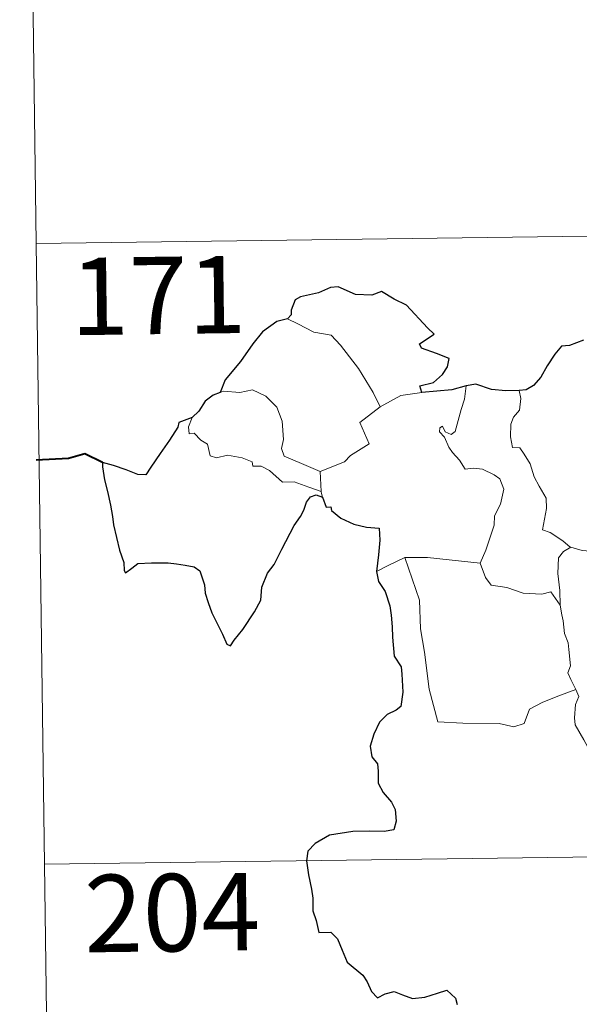
# Model space of a CAD drawing. Units: metres. Extents: x 589909 to 594403, y 4698545 to 4701574.
# Drawn here: x 590184 to 590238, y 4700528 to 4700623 of the extents above; entities that cross this region are included whole.
import ezdxf
from ezdxf.enums import TextEntityAlignment as Align

# ---------------------------------------------------------------- set-up
doc = ezdxf.new("R2010")
doc.units = ezdxf.units.M
doc.header["$MEASUREMENT"] = 0
doc.layers.add('Level 63', color=7, linetype='Continuous', lineweight=0)
doc.styles.add('Arial', font='ARIAL.TTF', dxfattribs={"height": 0.2})

msp = doc.modelspace()

# ---------------------------------------------------------------- linework, layer by layer
at = {"layer": 'Level 63', "linetype": 'Continuous', "lineweight": 0}
for points in [[(590184.01, 4700722.08, -0.74), (590185.61, 4700601.62, -0.74)], [(590185.61, 4700601.62, -0.74), (590715.25, 4700608.65, -0.74)], [(590185.61, 4700601.62, -0.74), (590187.21, 4700481.16, -0.74)], [(590209.97, 4700594.31, -0.74), (590210.98, 4700593.8, -0.74), (590212.52, 4700593.01, -0.74), (590214.19, 4700592.73, -0.74), (590215.11, 4700591.75, -0.74), (590216.86, 4700589.48, -0.74), (590218.27, 4700587.14, -0.74), (590218.93, 4700585.78, -0.74)], [(590213.12, 4700579.48, -0.74), (590211.32, 4700580.26, -0.74), (590209.64, 4700580.98, -0.74), (590209.38, 4700581.73, -0.74), (590209.57, 4700582.6, -0.74), (590209.44, 4700584.38, -0.74), (590208.93, 4700585.72, -0.74), (590207.86, 4700586.79, -0.74), (590206.57, 4700587.43, -0.74), (590205.36, 4700587.17, -0.74), (590203.76, 4700587.27, -0.74), (590203.45, 4700587.16, -0.74)], [(590226.21, 4700583.36, -0.74), (590226.8, 4700585.5, -0.74), (590227.11, 4700586.5, -0.74), (590227.27, 4700587.8, -0.74)], [(590218.93, 4700585.78, -0.74), (590220.96, 4700586.86, -0.74)], [(590220.96, 4700586.86, -0.74), (590222.99, 4700587.14, -0.74)], [(590232.42, 4700587.34, -0.74), (590232.59, 4700586.57, -0.74), (590232.46, 4700585.44, -0.74), (590231.88, 4700584.76, -0.74), (590231.61, 4700584.1, -0.74), (590231.59, 4700582.86, -0.74), (590231.76, 4700581.81, -0.74), (590232.48, 4700581.8, -0.74), (590232.91, 4700581.16, -0.74), (590233.48, 4700580.24, -0.74), (590233.88, 4700578.96, -0.74), (590234.37, 4700578.08, -0.74), (590235.04, 4700576.9, -0.74), (590235.08, 4700575.89, -0.74), (590234.69, 4700573.83, -0.74), (590235.41, 4700573.57, -0.74), (590236.64, 4700572.78, -0.74), (590237.36, 4700572.16, -0.74), (590237.44, 4700572.14, -0.74)], [(590218.93, 4700585.78, -0.74), (590216.98, 4700584.23, -0.74), (590217.87, 4700582.19, -0.74), (590216.06, 4700581.05, -0.74), (590215.49, 4700580.44, -0.74), (590213.12, 4700579.48, -0.74)], [(590200.71, 4700584.74, -0.74), (590200.37, 4700583.82, -0.74), (590200.43, 4700583.15, -0.74), (590200.91, 4700583.21, -0.74), (590201.56, 4700582.52, -0.74), (590202.22, 4700582.13, -0.74), (590202.47, 4700581, -0.74), (590203.07, 4700580.82, -0.74), (590204.14, 4700581.09, -0.74), (590205.57, 4700580.82, -0.74), (590206.53, 4700580.42, -0.74), (590206.62, 4700580, -0.74), (590207.41, 4700580, -0.74), (590208.22, 4700579.59, -0.74), (590209.48, 4700578.45, -0.74), (590210.61, 4700578.5, -0.74), (590212.03, 4700577.98, -0.74), (590213.23, 4700577.56, -0.74)], [(590228.64, 4700570.6, -0.74), (590229.19, 4700571.86, -0.74), (590230, 4700574.28, -0.74), (590230.03, 4700575.19, -0.74), (590230.61, 4700576.34, -0.74), (590230.94, 4700577.77, -0.74), (590230.55, 4700578.79, -0.74), (590229.99, 4700579.17, -0.74), (590228.85, 4700579.72, -0.74), (590227.96, 4700579.83, -0.74), (590227.19, 4700579.72, -0.74), (590226.62, 4700580.6, -0.74), (590225.97, 4700581.33, -0.74), (590225.6, 4700581.84, -0.74), (590225.18, 4700582.83, -0.74), (590224.71, 4700583.34, -0.74), (590224.74, 4700583.73, -0.74), (590225, 4700583.9, -0.74), (590225.26, 4700583.33, -0.74), (590225.83, 4700583.09, -0.74), (590226.21, 4700583.36, -0.74)], [(590213.12, 4700579.48, -0.74), (590213.23, 4700577.56, -0.74)], [(590213.23, 4700577.56, -0.74), (590213.25, 4700577.35, -0.74), (590213.35, 4700577.01, -0.74)], [(590236.39, 4700566.54, -0.74), (590236.35, 4700567.95, -0.74), (590236.16, 4700569.61, -0.74), (590236.24, 4700571.13, -0.74), (590236.73, 4700571.74, -0.74), (590237.44, 4700572.14, -0.74)], [(590237.44, 4700572.14, -0.74), (590238.53, 4700571.84, -0.74), (590239.66, 4700571.72, -0.74)], [(590218.58, 4700569.81, -0.74), (590219.66, 4700570.35, -0.74), (590221.34, 4700571.14, -0.74)], [(590221.34, 4700571.14, -0.74), (590223.54, 4700571.16, -0.74), (590228.64, 4700570.6, -0.74)], [(590221.34, 4700571.14, -0.74), (590222.76, 4700567.02, -0.74), (590222.84, 4700564.22, -0.74), (590223.23, 4700561.97, -0.74), (590223.71, 4700558.38, -0.74), (590224.54, 4700555.22, -0.74), (590226.96, 4700555.07, -0.74), (590230.48, 4700555.04, -0.74), (590231.9, 4700554.73, -0.74), (590232.9, 4700555.06, -0.74), (590233.43, 4700556.43, -0.74), (590234.7, 4700557.11, -0.74), (590236.42, 4700557.81, -0.74), (590237.91, 4700558.34, -0.74)], [(590228.63, 4700570.59, -0.74), (590228.64, 4700570.6, -0.74), (590229.14, 4700569.2, -0.74), (590229.71, 4700568.46, -0.74), (590231.22, 4700568.25, -0.74), (590232.81, 4700567.68, -0.74), (590234.62, 4700567.61, -0.74), (590235.48, 4700567.82, -0.74), (590236.39, 4700566.54, -0.74)], [(590237.91, 4700558.34, -0.74), (590237.43, 4700559.33, -0.74), (590237.14, 4700559.95, -0.74), (590237.38, 4700560.64, -0.74), (590237.24, 4700562.24, -0.74), (590237.17, 4700562.88, -0.74), (590236.81, 4700563.79, -0.74), (590236.69, 4700565.02, -0.74), (590236.54, 4700565.6, -0.74), (590236.39, 4700566.54, -0.74)], [(590237.91, 4700558.34, -0.74), (590238.2, 4700557.68, -0.74), (590237.88, 4700556.91, -0.74), (590237.78, 4700555.59, -0.74), (590237.85, 4700554.93, -0.74), (590238.67, 4700553.48, -0.74), (590239.83, 4700551.39, -0.74), (590240.6, 4700549.92, -0.74), (590240.77, 4700548.96, -0.74), (590241.64, 4700547.7, -0.74), (590242.15, 4700546.89, -0.74), (590242.33, 4700545.07, -0.74), (590242.54, 4700542.38, -0.74), (590242.83, 4700539.6, -0.74), (590243.28, 4700537.02, -0.74), (590243.42, 4700535.92, -0.74), (590243.13, 4700534.86, -0.74), (590243, 4700533.39, -0.74), (590245.31, 4700528.57, -0.74), (590246.7, 4700528.93, -0.74), (590247.92, 4700528.84, -0.74), (590249.63, 4700529.21, -0.74)], [(590186.41, 4700541.4, -0.74), (590627.77, 4700547.25, -0.74)]]:
    msp.add_polyline3d(points, dxfattribs=at)
at = {"layer": 'Level 63', "linetype": 'Continuous', "lineweight": 30}
for points in [[(590222.99, 4700587.14, -0.74), (590222.78, 4700587.8, -0.74), (590224.11, 4700588.14, -0.74), (590225, 4700588.9, -0.74), (590225.48, 4700589.65, -0.74), (590225.62, 4700590.46, -0.74), (590224.39, 4700590.94, -0.74), (590222.94, 4700591.45, -0.74), (590222.75, 4700591.87, -0.74), (590224.18, 4700592.8, -0.74), (590223.54, 4700593.42, -0.74), (590221.51, 4700595.64, -0.74), (590220.31, 4700596.2, -0.74), (590219.07, 4700596.95, -0.74), (590218.15, 4700596.59, -0.74), (590216.55, 4700596.65, -0.74), (590214.89, 4700597.41, -0.74), (590214.14, 4700597.35, -0.74), (590212.96, 4700596.83, -0.74), (590211.24, 4700596.42, -0.74), (590210.72, 4700596.13, -0.74), (590210.33, 4700595.14, -0.74), (590210.32, 4700594.7, -0.74), (590209.97, 4700594.31, -0.74)], [(590209.97, 4700594.31, -0.74), (590208.94, 4700594.03, -0.74), (590207.54, 4700593.04, -0.74), (590206.62, 4700591.86, -0.74), (590205.42, 4700590.16, -0.74), (590203.92, 4700588.38, -0.74), (590203.45, 4700587.16, -0.74)], [(590238.65, 4700592.24, -0.74), (590237.28, 4700591.7, -0.74), (590236.53, 4700591.64, -0.74), (590235.89, 4700590.87, -0.74), (590235.12, 4700589.73, -0.74), (590234.51, 4700588.63, -0.74), (590233.8, 4700587.82, -0.74), (590233.08, 4700587.42, -0.74), (590232.42, 4700587.34, -0.74)], [(590227.27, 4700587.8, -0.74), (590225.89, 4700587.42, -0.74), (590222.99, 4700587.14, -0.74)], [(590232.42, 4700587.34, -0.74), (590231.14, 4700587.33, -0.74), (590229.75, 4700587.45, -0.74), (590228.21, 4700587.96, -0.74), (590227.27, 4700587.8, -0.74)], [(590203.45, 4700587.16, -0.74), (590202.77, 4700586.91, -0.74), (590202, 4700586.33, -0.74), (590201.38, 4700585.35, -0.74), (590200.71, 4700584.74, -0.74)], [(590200.71, 4700584.74, -0.74), (590199.42, 4700584.25, -0.74), (590199.34, 4700583.78, -0.74), (590198.54, 4700582.54, -0.74), (590197.61, 4700581.25, -0.74), (590196.71, 4700579.92, -0.74), (590196.24, 4700579.17, -0.74), (590195.45, 4700579.2, -0.74), (590194.32, 4700579.64, -0.74), (590193.1, 4700580.08, -0.74), (590192.05, 4700580.37, -0.74), (590192.03, 4700579.94, -0.74), (590192.24, 4700578.69, -0.74), (590192.53, 4700577.55, -0.74), (590192.8, 4700576.24, -0.74), (590192.99, 4700575.12, -0.74), (590193.1, 4700574.31, -0.74), (590193.67, 4700571.87, -0.74), (590194.11, 4700570.67, -0.74), (590194.13, 4700569.9, -0.74), (590194.27, 4700569.66, -0.74), (590194.89, 4700570.11, -0.74), (590195.47, 4700570.57, -0.74), (590196.78, 4700570.64, -0.74), (590198.4, 4700570.62, -0.74), (590199.22, 4700570.55, -0.74), (590200.05, 4700570.41, -0.74), (590200.91, 4700570.25, -0.74), (590201.47, 4700569.85, -0.74), (590201.91, 4700568.51, -0.74), (590201.99, 4700567.69, -0.74), (590202.26, 4700566.8, -0.74), (590202.64, 4700565.79, -0.74), (590203.66, 4700563.71, -0.74), (590204.07, 4700562.74, -0.74), (590204.43, 4700562.58, -0.74), (590204.78, 4700563.12, -0.74), (590205.62, 4700564.17, -0.74), (590206.78, 4700565.87, -0.74), (590207.39, 4700567.02, -0.74), (590207.48, 4700568.28, -0.74), (590208.02, 4700569.62, -0.74), (590208.68, 4700570.47, -0.74), (590209.4, 4700571.96, -0.74), (590210.61, 4700574.25, -0.74), (590211.24, 4700575.12, -0.74), (590211.55, 4700575.75, -0.74), (590211.8, 4700576.53, -0.74), (590212.18, 4700577.03, -0.74), (590212.74, 4700577.24, -0.74), (590213.35, 4700577.01, -0.74)], [(590213.35, 4700577.01, -0.74), (590213.72, 4700576.02, -0.74), (590214.15, 4700576.07, -0.74), (590214.24, 4700575.72, -0.74), (590215.13, 4700574.96, -0.74), (590216.4, 4700574.39, -0.74), (590217.62, 4700574.08, -0.74), (590218.84, 4700574, -0.74), (590218.92, 4700572.84, -0.74), (590218.79, 4700571.41, -0.74), (590218.58, 4700569.81, -0.74)], [(590218.58, 4700569.81, -0.74), (590218.78, 4700568.83, -0.74), (590219.43, 4700567.84, -0.74), (590219.88, 4700566.45, -0.74), (590220.02, 4700565.56, -0.74), (590220.12, 4700564.42, -0.74), (590220.14, 4700563.44, -0.74), (590220.3, 4700561.58, -0.74), (590220.97, 4700560.56, -0.74), (590221.04, 4700559.84, -0.74), (590221.14, 4700558.09, -0.74), (590220.96, 4700556.7, -0.74), (590220.51, 4700556.33, -0.74), (590219.63, 4700555.93, -0.74), (590218.87, 4700555.17, -0.74), (590218.33, 4700554.01, -0.74), (590217.97, 4700552.84, -0.74), (590218.13, 4700551.82, -0.74), (590218.7, 4700551.15, -0.74), (590218.75, 4700550.44, -0.74), (590218.75, 4700549.28, -0.74), (590219.24, 4700548.36, -0.74), (590220.03, 4700547.43, -0.74), (590220.41, 4700546.72, -0.74), (590220.5, 4700545.57, -0.74), (590220.28, 4700544.75, -0.74), (590219.34, 4700544.57, -0.74), (590217.89, 4700544.62, -0.74), (590216.3, 4700544.57, -0.74), (590214.05, 4700544.23, -0.74), (590212.63, 4700543.42, -0.74), (590211.92, 4700542.67, -0.74), (590211.79, 4700541.72, -0.74), (590212, 4700540.38, -0.74), (590212.28, 4700538.98, -0.74), (590212.41, 4700538.12, -0.74), (590212.42, 4700536.89, -0.74), (590212.74, 4700535.95, -0.74), (590213, 4700534.79, -0.74), (590214.16, 4700534.82, -0.74), (590214.81, 4700534.17, -0.74), (590215.25, 4700533.07, -0.74), (590215.74, 4700531.91, -0.74), (590217.27, 4700530.64, -0.74), (590217.69, 4700530, -0.74), (590218.09, 4700529.05, -0.74), (590218.69, 4700528.43, -0.74), (590219.43, 4700528.83, -0.74), (590220.29, 4700529.06, -0.74), (590221.12, 4700528.73, -0.74), (590222.08, 4700528.38, -0.74), (590223.26, 4700528.52, -0.74), (590224.5, 4700528.89, -0.74), (590225.42, 4700529.19, -0.74), (590226.25, 4700528.41, -0.74), (590226.42, 4700527.79, -0.74)]]:
    msp.add_polyline3d(points, dxfattribs=at)
at = {"layer": 'Level 63', "linetype": 'Continuous', "lineweight": 40}
msp.add_polyline3d([(590192.05, 4700580.37, -0.74), (590190.32, 4700581.2, -0.74), (590188.75, 4700580.75, -0.74), (590185.59, 4700580.59, -0.74)], dxfattribs=at)

# ---------------------------------------------------------------- texts
at = {"layer": 'Level 63', "linetype": 'Continuous', "lineweight": 13, "style": 'Arial'}
for s, p in [('171', (590197.43, 4700596.568, -0.74)), ('204', (590198.78, 4700536.708, -0.74))]:
    msp.add_text(s, height=7.4998, rotation=0.76066, dxfattribs=at).set_placement(p, align=Align.MIDDLE_CENTER)

doc.saveas('drawing.dxf')
